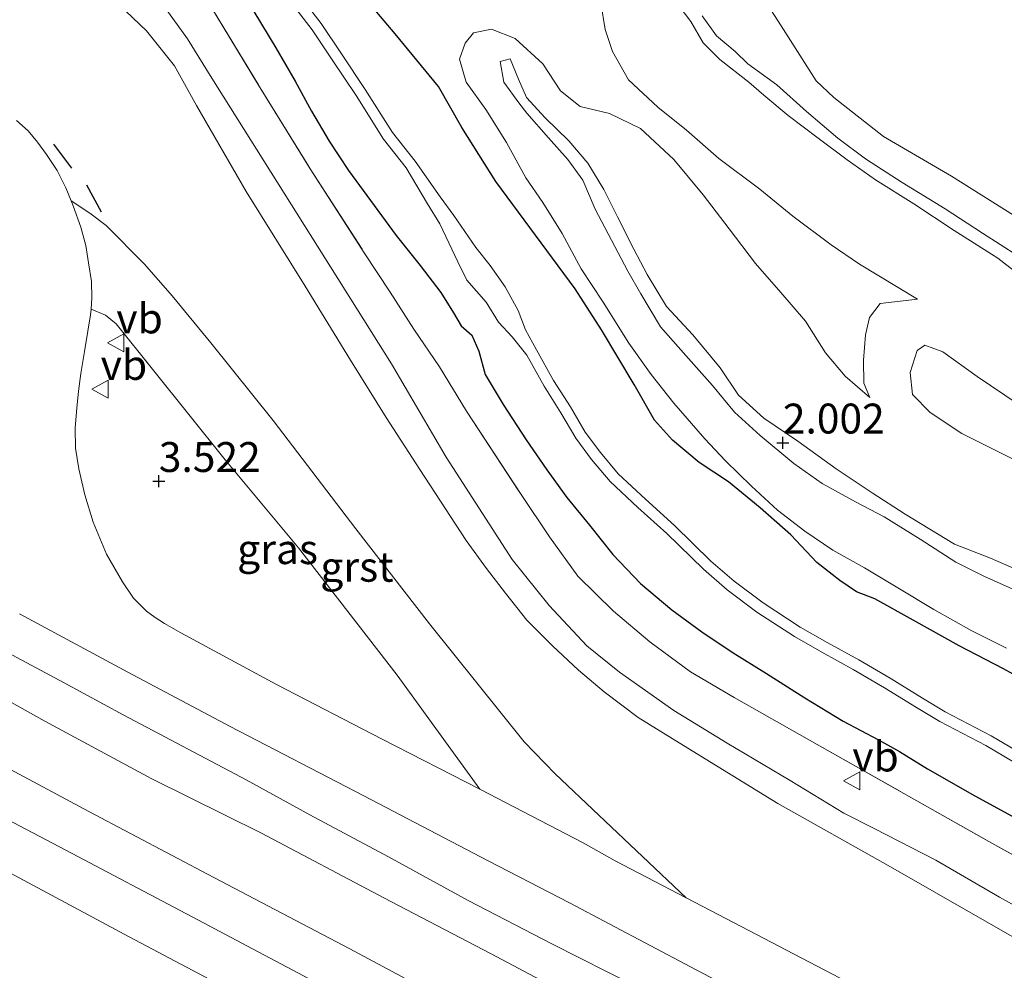
# Model space of a CAD drawing. Units: metres. Extents: x 69990 to 80008, y 406248 to 412501.
# Drawn here: x 70738 to 70821, y 407759 to 407839 of the extents above; entities that cross this region are included whole.
import ezdxf
from ezdxf.enums import TextEntityAlignment as Align

# ---------------------------------------------------------------- set-up
doc = ezdxf.new("R2010")
doc.units = ezdxf.units.M
doc.linetypes.add('IE-TERREINAFSCHEIDING', pattern=[10, 8, -2])
doc.layers.get('0').update_dxf_attribs({"lineweight": 25})
for name, color, linetype, lineweight in [('B-ME-GW-HOOGTEPUNT-S-B1', 10, 'Continuous', 25), ('B-ME-GW-INSTEEKWATERGANG-L-B1', 10, 'Continuous', 25), ('B-ME-GW-KRUINLIJN-L-B1', 93, 'Continuous', 18), ('B-ME-GW-TEENLIJN-L-B1', 93, 'Continuous', 18), ('B-ME-IE-GRASLAND-GV-B6', 93, 'Continuous', 18), ('B-ME-IE-GRONDWERKLIJN-GROND_INGERICHT-GV-B6', 253, 'Continuous', 18), ('B-ME-IE-TERREINAFSCHEIDING-RASTERHEKWERK-L-B1', 8, 'IE-TERREINAFSCHEIDING', 18), ('B-ME-IE-TERREINAFSCHEIDING-SCHRIKHEK-L-B1', 10, 'Continuous', 25), ('B-ME-OG-WATER-GV-B6', 153, 'Continuous', 18), ('B-ME-VH-VERH_SOORT-BITUMEN-GV-B6', 8, 'IE-TERREINAFSCHEIDING-NATUURLIJK-HOUTWAL', 18), ('B-ME-VH-VERH_SOORT-GV-B6', 8, 'Continuous', 18), ('B-ME-VW-MEUBILAIR_WEGMEUBILAIR-VERKEERSBORD-S-B1', 8, 'Continuous', 18)]:
    doc.layers.add(name, color=color, linetype=linetype, lineweight=lineweight)
doc.styles.add('NLCS-ISO', font='NLCS-ISO.TTF')
doc.linetypes.add('IE-TERREINAFSCHEIDING-NATUURLIJK-HOUTWAL', pattern='A,7,-1.5,[67,NLCS.SHX,S=0.75,R=45,X=0,Y=0],-1.5,7,-1.5,[70,NLCS.SHX,S=0.75,R=0,X=0,Y=0],-1.5', length=20)

# ---------------------------------------------------------------- blocks, each defined once
blk = doc.blocks.new('verkeersbord')
for p, q in [((0, 0.75), (-0.75, -0.625)), ((0.75, -0.625), (0, 0.75)), ((-0.75, -0.625), (0.75, -0.625))]:
    blk.add_line(p, q)
blk = doc.blocks.new('hoogtepunt')
for p, q in [((-0.5, 0), (0.5, 0)), ((0, 0.5), (0, -0.5))]:
    blk.add_line(p, q)

msp = doc.modelspace()

# ---------------------------------------------------------------- linework, layer by layer
at = {"layer": 'B-ME-GW-INSTEEKWATERGANG-L-B1'}
for points in [[(70824.705, 407782.097, 1.22), (70820.663, 407784.31, 1.244), (70816.94, 407786.23, 1.293), (70813.109, 407788.374, 1.314), (70809.891, 407790.176, 1.318), (70808.354, 407790.742, 1.339), (70806.974, 407791.698, 1.31), (70805.033, 407793.211, 1.203), (70802.865, 407795.516, 1.122), (70800.311, 407797.786, 1.146), (70797.666, 407799.961, 1.154), (70795.189, 407801.568, 1.154), (70792.982, 407803.447, 1.187), (70791.457, 407805.103, 1.199), (70789.752, 407808.092, 1.187), (70787.039, 407812.68, 1.187), (70784.827, 407816.087, 1.183), (70778.187, 407825.092, 1.105), (70775.36, 407829.6, 1.076), (70773.383, 407833.024, 1.076), (70769.7731, 407837.4289, 1.1168), (70766.225, 407841.6396, 1.0454)], [(70757.951, 407839.303, 1.007), (70759.795, 407836.263, 1.031), (70761.413, 407833.467, 1.117), (70762.771, 407830.959, 1.208), (70764.261, 407828.454, 1.212), (70765.859, 407826.004, 1.138), (70768.008, 407823.063, 1.175), (70769.846, 407820.553, 1.171), (70771.855, 407818.045, 1.15), (70773.595, 407815.796, 1.06), (70774.655, 407814.083, 0.958), (70775.291, 407813.011, 0.79), (70776.178, 407812.235, 1.003), (70776.772, 407810.885, 1.187), (70777.29, 407808.932, 1.228), (70778.813, 407806.424, 1.216), (70780.72, 407803.456, 1.232), (70782.445, 407800.968, 1.31), (70784.13, 407798.653, 1.343), (70786.015, 407796.334, 1.375), (70787.986, 407793.872, 1.388), (70790.291, 407791.449, 1.388), (70792.918, 407789.263, 1.347), (70795.413, 407787.399, 1.343), (70797.96, 407785.699, 1.343), (70800.839, 407783.91, 1.347), (70804.049, 407781.895, 1.351), (70807.253, 407779.943, 1.355), (70810.208, 407778.365, 1.265), (70811.95, 407777.41, 1.363), (70814.294, 407775.963, 1.388), (70818.272, 407773.699, 1.363), (70822.626, 407771.332, 1.359)]]:
    msp.add_polyline3d(points, dxfattribs=at)
at = {"layer": 'B-ME-GW-KRUINLIJN-L-B1'}
for points in [[(70746.661, 407839.876, 3.337), (70748.969, 407837.674, 3.337), (70751.307, 407834.748, 3.341), (70753.146, 407831.448, 3.308), (70757.295, 407824.233, 3.361), (70762.244, 407816.316, 3.32), (70766.02, 407810.121, 3.279), (70769.022, 407805.346, 3.304), (70771.828, 407800.996, 3.308), (70775.716, 407795.057, 3.283), (70777.403, 407792.695, 3.246), (70778.988, 407790.641, 3.234), (70780.792, 407788.398, 3.251), (70782.924, 407786.237, 3.263), (70785.106, 407784.192, 3.287), (70787.265, 407782.395, 3.3), (70790.09, 407780.237, 3.312), (70793.882, 407777.892, 3.365), (70801.795, 407773.047, 3.353), (70811.002, 407767.861, 3.337), (70823.343, 407760.796, 3.337)], [(70822.317, 407817.014, 2.366), (70820.186, 407818.678, 2.358), (70816.547, 407820.987, 2.362), (70813.148, 407823.211, 2.309), (70809.957, 407825.219, 2.26), (70807.577, 407826.894, 2.223), (70805.161, 407828.693, 2.366), (70802.639, 407830.59, 2.415), (70800.613, 407832.29, 2.297), (70799.346, 407833.382, 2.202), (70796.935, 407835.282, 2.272), (70795.533, 407836.669, 2.44), (70794.508, 407838.463, 2.292), (70793.166, 407840.226, 2.239)], [(70795.455, 407838.931, 2.305), (70796.666, 407837.272, 2.387), (70798.21, 407835.962, 2.342), (70799.274, 407834.93, 2.125), (70801.689, 407833.151, 2.194), (70804.189, 407830.932, 2.342), (70806.816, 407828.696, 2.276), (70809.109, 407826.972, 2.215), (70812.192, 407824.988, 2.231), (70815.791, 407822.795, 2.268), (70818.893, 407820.76, 2.346), (70821.855, 407818.874, 2.362)], [(70822.266, 407790.606, 2.276), (70819.017, 407792.058, 2.145), (70816.669, 407793.23, 2.141), (70813.704, 407795.147, 2.198), (70810.682, 407797.024, 2.157), (70808.286, 407798.278, 2.051), (70805.5, 407799.805, 2.047), (70803.114, 407801.494, 2.075), (70800.296, 407803.836, 2.071), (70798.162, 407805.785, 2.1), (70796.324, 407808.007, 2.211), (70794.075, 407810.525, 2.178), (70791.963, 407812.935, 2.137), (70790.324, 407815.671, 2.08), (70789.231, 407817.581, 2.002), (70787.854, 407820.157, 2.047), (70786.496, 407822.76, 2.022), (70785.469, 407825.181, 1.99), (70784.204, 407826.906, 1.826), (70782.596, 407828.717, 1.715), (70780.772, 407830.8, 1.564), (70780.111, 407831.66, 1.523), (70778.851, 407833.392, 1.56), (70778.545, 407835.105, 1.523), (70779.392, 407835.349, 1.49), (70780.089, 407833.636, 1.457), (70780.752, 407832.11, 1.461), (70782.323, 407830.398, 1.609), (70784.286, 407828.482, 1.74), (70785.896, 407826.615, 1.875), (70787.231, 407824.42, 1.904), (70788.372, 407822.13, 1.94), (70789.733, 407819.43, 1.99), (70790.856, 407817.302, 1.994), (70792.463, 407814.613, 2.075), (70794.662, 407812.252, 2.129), (70796.964, 407809.499, 2.174), (70798.496, 407807.214, 2.055), (70800.623, 407805.27, 1.965), (70803.445, 407803.347, 2.022), (70806.664, 407801.032, 2.035), (70809.677, 407799.048, 2.08), (70812.433, 407797.239, 2.174), (70816.568, 407794.749, 2.161), (70819.57, 407793.56, 2.129), (70822.845, 407792.161, 2.215)], [(70809.483, 407807.002, 1.064), (70808.978, 407808.207, 1.056), (70808.938, 407810.125, 1.048), (70809.126, 407812.24, 1.064), (70809.451, 407813.699, 1.089), (70810.333, 407814.886, 1.113), (70813.461, 407815.235, 1.187)], [(70703.121, 407800.698, 5.087), (70711.036, 407796.203, 5.034), (70721.831, 407789.944, 5.001), (70732.001, 407784.644, 4.96), (70740.454, 407779.95, 4.956), (70749.405, 407775.107, 4.989), (70758.597, 407770.566, 5.001), (70768.819, 407765.166, 4.939), (70777.755, 407760.513, 4.976), (70787.106, 407755.551, 4.968), (70797.718, 407750.091, 4.939), (70807.87, 407744.828, 4.939), (70816.689, 407740.256, 4.903), (70825.248, 407735.776, 4.894)], [(70699.9189, 407792.1258, 5.4106), (70710.813, 407786.062, 5.349), (70721.09, 407780.416, 5.332), (70731.728, 407774.647, 5.324), (70742.213, 407769.16, 5.316), (70752.776, 407763.576, 5.3), (70763.481, 407757.905, 5.292), (70774.044, 407752.38, 5.287), (70784.497, 407746.846, 5.292), (70795.174, 407741.198, 5.292), (70805.804, 407735.618, 5.292), (70816.306, 407730.07, 5.292), (70827.216, 407724.328, 5.292)]]:
    msp.add_polyline3d(points, dxfattribs=at)
at = {"layer": 'B-ME-GW-TEENLIJN-L-B1'}
for points in [[(70786.678, 407858.473, 1.097), (70786.12, 407856.622, 1.097), (70785.405, 407854.029, 1.167), (70785.07, 407851.381, 1.162), (70785.193, 407848.467, 1.171), (70785.905, 407845.573, 1.191), (70787.042, 407842.009, 1.224), (70786.988, 407840.011, 1.171), (70787.334, 407837.784, 1.117), (70787.955, 407835.945, 1.052), (70789.285, 407833.584, 1.036), (70791.754, 407831.297, 0.962), (70794.154, 407829.375, 0.921), (70796.841, 407827.008, 0.941), (70800.286, 407824.424, 0.974), (70803.037, 407822.188, 0.921), (70806.257, 407819.773, 0.986), (70808.603, 407818.171, 1.113), (70813.461, 407815.235, 1.187)], [(70730.8747, 407852.4574, 1.8402), (70741.792, 407847.0463, 1.8572), (70744.5356, 407845.2944, 1.8374), (70746.9557, 407843.273, 1.9087), (70750.0845, 407840.2213, 1.976), (70752.3836, 407837.014, 2.0116), (70754.3047, 407833.9343, 2.0631), (70769.4558, 407809.831, 1.9126), (70774.0324, 407802.0286, 2.0512), (70779.5514, 407793.4646, 2.1938), (70782.6637, 407789.6229, 2.1304), (70785.8081, 407786.2508, 2.17), (70788.5426, 407784.0371, 2.174), (70793.0756, 407780.8407, 2.1225), (70797.5381, 407778.1002, 2.0948), (70802.8143, 407774.9741, 2.1225), (70807.3025, 407772.2339, 2.1146), (70809.8343, 407770.9623, 2.079), (70815.0066, 407768.3021, 2.0473), (70820.3235, 407765.2072, 2.0512), (70830.8673, 407759.3679, 1.9562)], [(70821.5003, 407822.2686, 1.5808), (70816.3009, 407825.5333, 1.721), (70810.6104, 407828.8293, 1.721), (70806.4597, 407832.1151, 1.6955), (70804.9831, 407833.4977, 1.6573), (70802.071, 407838.0895, 1.3895), (70799.2187, 407842.5283, 1.3385)], [(70820.912, 407786.035, 1.355), (70818.001, 407787.488, 1.379), (70814.828, 407789.29, 1.392), (70811.83, 407791.101, 1.408), (70809.045, 407792.751, 1.404), (70806.391, 407794.251, 1.355), (70804.039, 407795.818, 1.31), (70801.75, 407797.584, 1.293), (70799.57, 407799.589, 1.293), (70797.399, 407801.722, 1.318), (70795.67, 407803.566, 1.371), (70793.086, 407806.547, 1.412), (70791.193, 407808.941, 1.371), (70789.316, 407811.547, 1.359), (70787.158, 407814.991, 1.355), (70785.339, 407817.776, 1.326), (70783.738, 407820.734, 1.31), (70782.124, 407823.333, 1.261), (70780.704, 407825.398, 1.216), (70779.079, 407828.328, 1.208), (70777.356, 407831.101, 1.195), (70775.704, 407833.399, 1.117), (70775.155, 407835.314, 1.072), (70775.637, 407836.656, 1.036), (70776.31, 407837.5, 1.031), (70777.828, 407837.81, 0.999), (70779.803, 407837.028, 0.982), (70782.116, 407834.913, 0.995), (70783.599, 407832.651, 1.068), (70785.233, 407831.342, 1.076), (70787.689, 407830.762, 1.068), (70790.305, 407829.516, 1.056), (70793.085, 407826.916, 1.003), (70795.544, 407823.971, 0.999), (70797.71, 407821.113, 0.995), (70799.925, 407818.21, 1.023), (70802.025, 407815.799, 1.064), (70804.102, 407813.398, 1.076), (70805.774, 407810.744, 1.13), (70807.422, 407808.782, 1.138), (70809.483, 407807.002, 1.064)], [(70822.355, 407801.414, 0.536), (70817.187, 407804.012, 0.557), (70814.526, 407805.75, 0.569), (70813.062, 407807.25, 0.585), (70812.842, 407809.108, 0.634), (70813.438, 407810.928, 0.606), (70814.088, 407811.376, 0.573), (70815.577, 407810.827, 0.557), (70818.473, 407808.759, 0.565), (70821.9, 407806.451, 0.52)], [(70704.689, 407803.998, 3.876), (70714.852, 407797.976, 3.777), (70723.266, 407793.155, 3.781), (70729.735, 407789.695, 3.785), (70735.329, 407786.741, 3.83), (70742.067, 407783.152, 3.887), (70747.003, 407780.461, 3.879), (70751.967, 407777.833, 3.871), (70757.316, 407775.028, 3.85), (70762.629, 407772.112, 3.838), (70769.205, 407768.599, 3.842), (70775.873, 407764.929, 3.85), (70782.888, 407761.319, 3.842), (70789.827, 407757.806, 3.838), (70797.855, 407753.507, 3.838), (70806.322, 407749.349, 3.83), (70815.871, 407744.394, 3.867), (70825.472, 407739.435, 3.842)]]:
    msp.add_polyline3d(points, dxfattribs=at)
at = {"layer": 'B-ME-IE-GRASLAND-GV-B6'}
for points in [[(70830.8673, 407759.3679, 1.9562), (70820.3235, 407765.2072, 2.0512), (70815.0066, 407768.3021, 2.0473), (70809.8343, 407770.9623, 2.079), (70807.3025, 407772.2339, 2.1146), (70802.8143, 407774.9741, 2.1225), (70797.5381, 407778.1002, 2.0948), (70793.0756, 407780.8407, 2.1225), (70788.5426, 407784.0371, 2.174), (70785.8081, 407786.2508, 2.17), (70782.6637, 407789.6229, 2.1304), (70779.5514, 407793.4646, 2.1938), (70774.0324, 407802.0286, 2.0512), (70769.4558, 407809.831, 1.9126), (70754.3047, 407833.9343, 2.0631), (70752.3836, 407837.014, 2.0116), (70750.0845, 407840.2213, 1.976), (70746.9557, 407843.273, 1.9087), (70744.5356, 407845.2944, 1.8374), (70741.792, 407847.0463, 1.8572), (70730.8747, 407852.4574, 1.8402)], [(70730.8747, 407852.4574, 1.8402), (70741.792, 407847.0463, 1.8572), (70744.5356, 407845.2944, 1.8374), (70746.9557, 407843.273, 1.9087), (70750.0845, 407840.2213, 1.976), (70752.3836, 407837.014, 2.0116), (70754.3047, 407833.9343, 2.0631), (70769.4558, 407809.831, 1.9126), (70774.0324, 407802.0286, 2.0512), (70779.5514, 407793.4646, 2.1938), (70782.6637, 407789.6229, 2.1304), (70785.8081, 407786.2508, 2.17), (70788.5426, 407784.0371, 2.174), (70793.0756, 407780.8407, 2.1225), (70797.5381, 407778.1002, 2.0948), (70802.8143, 407774.9741, 2.1225), (70807.3025, 407772.2339, 2.1146), (70809.8343, 407770.9623, 2.079), (70815.0066, 407768.3021, 2.0473), (70820.3235, 407765.2072, 2.0512), (70830.8673, 407759.3679, 1.9562)], [(70823.343, 407760.796, 3.337), (70811.002, 407767.861, 3.337), (70801.795, 407773.047, 3.353), (70793.882, 407777.892, 3.365), (70790.09, 407780.237, 3.312), (70787.265, 407782.395, 3.3), (70785.106, 407784.192, 3.287), (70782.924, 407786.237, 3.263), (70780.792, 407788.398, 3.251), (70778.988, 407790.641, 3.234), (70777.403, 407792.695, 3.246), (70775.716, 407795.057, 3.283), (70771.828, 407800.996, 3.308), (70769.022, 407805.346, 3.304), (70766.02, 407810.121, 3.279), (70762.244, 407816.316, 3.32), (70757.295, 407824.233, 3.361), (70753.146, 407831.448, 3.308), (70751.307, 407834.748, 3.341), (70748.969, 407837.674, 3.337), (70746.661, 407839.876, 3.337)], [(70746.661, 407839.876, 3.337), (70748.969, 407837.674, 3.337), (70751.307, 407834.748, 3.341), (70753.146, 407831.448, 3.308), (70757.295, 407824.233, 3.361), (70762.244, 407816.316, 3.32), (70766.02, 407810.121, 3.279), (70769.022, 407805.346, 3.304), (70771.828, 407800.996, 3.308), (70775.716, 407795.057, 3.283), (70777.403, 407792.695, 3.246), (70778.988, 407790.641, 3.234), (70780.792, 407788.398, 3.251), (70782.924, 407786.237, 3.263), (70785.106, 407784.192, 3.287), (70787.265, 407782.395, 3.3), (70790.09, 407780.237, 3.312), (70793.882, 407777.892, 3.365), (70801.795, 407773.047, 3.353), (70811.002, 407767.861, 3.337), (70823.343, 407760.796, 3.337)], [(70754.185, 407840.007, 1.4956), (70758.337, 407833.143, 1.4836), (70762.664, 407826.144, 1.4426), (70767.189, 407819.123, 1.5206), (70769.347, 407815.818, 1.5656), (70771.323, 407812.732, 1.4186), (70773.489, 407809.571, 1.2426), (70775.744, 407805.872, 1.4916), (70780.301, 407798.889, 1.5946), (70782.668, 407795.361, 1.6476), (70785.045, 407792.071, 1.6556), (70788.034, 407789.139, 1.6676), (70791.074, 407786.571, 1.6516), (70794.484, 407784.051, 1.4756), (70798.121, 407781.906, 1.5816), (70805.066, 407777.982, 1.4876), (70812.327, 407773.896, 1.5616), (70819.449, 407769.875, 1.4956), (70826.709, 407765.825, 1.4956)], [(70807.595, 407758.125, 3.609), (70796.153, 407764.098, 3.609), (70794.1108, 407765.162, 3.6144), (70783.16, 407775.5401, 3.6021), (70780.548, 407778.2049, 3.5726), (70772.6475, 407788.0739, 3.5137), (70766.4659, 407796.0366, 3.4254), (70759.552, 407805.0933, 3.3959), (70754.3456, 407811.5886, 3.4548), (70751.1135, 407815.5047, 3.5285), (70748.8048, 407818.1708, 3.5812), (70745.599, 407821.3955, 3.6075), (70744.2385, 407822.4421, 3.6602), (70742.651, 407823.4656, 3.6602), (70742.21, 407824.55, 3.666), (70741.483, 407826.011, 3.658), (70740.601, 407827.345, 3.658), (70739.857, 407828.381, 3.642), (70739.071, 407829.321, 3.629), (70738.095, 407830.193, 3.625)], [(70744.3232, 407814.4119, 3.6594), (70745.5325, 407813.9107, 3.7482), (70746.4277, 407813.1857, 3.6632), (70755.5589, 407801.7895, 3.5272), (70761.6723, 407794.4439, 3.4932), (70769.9414, 407783.7924, 3.5952), (70776.865, 407774.2357, 3.6292), (70768.679, 407778.429, 3.617), (70759.85, 407783.014, 3.617), (70751.848, 407787.33, 3.674), (70750.464, 407788.114, 3.662), (70749.688, 407788.596, 3.654), (70748.956, 407789.143, 3.642), (70747.877, 407790.219, 3.621), (70746.9691, 407791.5795, 3.613), (70745.6224, 407793.905, 3.588), (70744.507, 407796.5716, 3.613), (70743.8115, 407798.8624, 3.621), (70743.293, 407801.053, 3.629), (70743.019, 407802.774, 3.617), (70743.003, 407804.482, 3.625), (70743.138, 407806.107, 3.642), (70743.2644, 407807.5308, 3.654), (70743.4748, 407809.0292, 3.662), (70743.7758, 407810.8675, 3.662), (70744.0449, 407812.5594, 3.658), (70744.2906, 407813.9348, 3.658), (70744.3232, 407814.4119, 3.6594)], [(70787.106, 407755.551, 4.968), (70777.755, 407760.513, 4.976), (70768.819, 407765.166, 4.939), (70758.597, 407770.566, 5.001), (70749.405, 407775.107, 4.989), (70740.454, 407779.95, 4.956), (70732.001, 407784.644, 4.96), (70721.831, 407789.944, 5.001), (70711.036, 407796.203, 5.034), (70703.121, 407800.698, 5.087), (70704.689, 407803.998, 3.876), (70714.852, 407797.976, 3.777), (70723.266, 407793.155, 3.781), (70729.735, 407789.695, 3.785), (70735.329, 407786.741, 3.83), (70742.067, 407783.152, 3.887), (70747.003, 407780.461, 3.879), (70751.967, 407777.833, 3.871), (70757.316, 407775.028, 3.85), (70762.629, 407772.112, 3.838), (70769.205, 407768.599, 3.842), (70775.873, 407764.929, 3.85), (70782.888, 407761.319, 3.842), (70789.827, 407757.806, 3.838)], [(70777.383, 407754.797, 5.1335), (70765.979, 407760.898, 5.1125), (70754.612, 407766.85, 5.1295), (70744.147, 407772.367, 5.1415), (70732.523, 407778.589, 5.1615), (70720.872, 407784.799, 5.1745), (70710.855, 407790.282, 5.1985), (70701.6062, 407795.4668, 5.2615), (70701.655, 407795.573, 5.2615), (70703.121, 407800.698, 5.087), (70711.036, 407796.203, 5.034), (70721.831, 407789.944, 5.001), (70732.001, 407784.644, 4.96), (70740.454, 407779.95, 4.956), (70749.405, 407775.107, 4.989), (70758.597, 407770.566, 5.001), (70768.819, 407765.166, 4.939), (70777.755, 407760.513, 4.976), (70787.106, 407755.551, 4.968)], [(70688.888, 407781.451, 5.2), (70698.106, 407788.6024, 5.2902), (70709.755, 407782.177, 5.2682), (70723.771, 407774.594, 5.2418), (70736, 407768.067, 5.2255), (70747.5173, 407761.8893, 5.2149), (70761.548, 407754.4888, 5.2021), (70775.516, 407747.1297, 5.1893), (70788.267, 407740.382, 5.1785), (70802.5465, 407732.8386, 5.1795), (70817.273, 407725.15, 5.1806), (70830.235, 407718.259, 5.1815)], [(70738.335, 407788.925, 3.711), (70747.406, 407784.041, 3.732), (70755.978, 407779.493, 3.715), (70767.143, 407773.695, 3.711), (70777.544, 407768.246, 3.732), (70784.366, 407764.743, 3.756), (70794.47, 407759.389, 3.723), (70807.469, 407752.558, 3.723)], [(70789.827, 407757.806, 3.838), (70782.888, 407761.319, 3.842), (70775.873, 407764.929, 3.85), (70769.205, 407768.599, 3.842), (70762.629, 407772.112, 3.838), (70757.316, 407775.028, 3.85), (70751.967, 407777.833, 3.871), (70747.003, 407780.461, 3.879), (70742.067, 407783.152, 3.887), (70735.329, 407786.741, 3.83)]]:
    msp.add_polyline3d(points, dxfattribs=at)
at = {"layer": 'B-ME-IE-GRONDWERKLIJN-GROND_INGERICHT-GV-B6'}
for points in [[(70799.2187, 407842.5283, 1.3385), (70802.071, 407838.0895, 1.3895), (70804.9831, 407833.4977, 1.6573), (70806.4597, 407832.1151, 1.6955), (70810.6104, 407828.8293, 1.721), (70816.3009, 407825.5333, 1.721), (70821.5003, 407822.2686, 1.5808)], [(70821.5003, 407822.2686, 1.5808), (70816.3009, 407825.5333, 1.721), (70810.6104, 407828.8293, 1.721), (70806.4597, 407832.1151, 1.6955), (70804.9831, 407833.4977, 1.6573), (70802.071, 407838.0895, 1.3895), (70799.2187, 407842.5283, 1.3385)], [(70824.705, 407782.097, 1.22), (70820.663, 407784.31, 1.244), (70816.94, 407786.23, 1.293), (70813.109, 407788.374, 1.314), (70809.891, 407790.176, 1.318), (70808.354, 407790.742, 1.339), (70806.974, 407791.698, 1.31), (70805.033, 407793.211, 1.203), (70802.865, 407795.516, 1.122), (70800.311, 407797.786, 1.146), (70797.666, 407799.961, 1.154), (70795.189, 407801.568, 1.154), (70792.982, 407803.447, 1.187), (70791.457, 407805.103, 1.199), (70789.752, 407808.092, 1.187), (70787.039, 407812.68, 1.187), (70784.827, 407816.087, 1.183), (70778.187, 407825.092, 1.105), (70775.36, 407829.6, 1.076), (70773.383, 407833.024, 1.076), (70769.7731, 407837.4289, 1.1168), (70766.225, 407841.6396, 1.0454)], [(70766.225, 407841.6396, 1.0454), (70769.7731, 407837.4289, 1.1168), (70773.383, 407833.024, 1.076), (70775.36, 407829.6, 1.076), (70778.187, 407825.092, 1.105), (70784.827, 407816.087, 1.183), (70787.039, 407812.68, 1.187), (70789.752, 407808.092, 1.187), (70791.457, 407805.103, 1.199), (70792.982, 407803.447, 1.187), (70795.189, 407801.568, 1.154), (70797.666, 407799.961, 1.154), (70800.311, 407797.786, 1.146), (70802.865, 407795.516, 1.122), (70805.033, 407793.211, 1.203), (70806.974, 407791.698, 1.31), (70808.354, 407790.742, 1.339), (70809.891, 407790.176, 1.318), (70813.109, 407788.374, 1.314), (70816.94, 407786.23, 1.293), (70820.663, 407784.31, 1.244), (70824.705, 407782.097, 1.22)], [(70823.689, 407776.311, -0.14), (70819.642, 407778.706, -0.14), (70815.792, 407780.729, -0.144), (70813.876, 407781.873, -0.029), (70811.172, 407783.526, -0.025), (70808.554, 407785.057, -0.025), (70805.92, 407786.509, -0.025), (70803.654, 407787.808, -0.029), (70800.555, 407789.827, -0.16), (70798.135, 407791.654, -0.16), (70796.192, 407793.332, -0.16), (70793.126, 407796.311, -0.16), (70790.705, 407798.501, -0.16), (70788.426, 407800.628, -0.16), (70786.934, 407802.399, -0.16), (70785.664, 407804.109, -0.16), (70784.43, 407806.219, -0.16), (70783.02, 407808.421, -0.16), (70781.588, 407810.99, -0.16), (70780.686, 407812.68, -0.013), (70780.054, 407814.285, 0.11), (70778.975, 407816.259, 0.213), (70777.726, 407818.043, 0.217), (70776.514, 407819.563, 0.135), (70774.669, 407822.232, -0.021), (70773.537, 407823.796, -0.189), (70771.442, 407826.78, -0.189), (70769.544, 407829.167, -0.189), (70767.271, 407832.774, -0.189), (70765.278, 407835.762, -0.189), (70763.582, 407838.299, -0.189), (70761.869, 407840.53, -0.189)], [(70826.709, 407765.825, 1.4956), (70819.449, 407769.875, 1.4956), (70812.327, 407773.896, 1.5616), (70805.066, 407777.982, 1.4876), (70798.121, 407781.906, 1.5816), (70794.484, 407784.051, 1.4756), (70791.074, 407786.571, 1.6516), (70788.034, 407789.139, 1.6676), (70785.045, 407792.071, 1.6556), (70782.668, 407795.361, 1.6476), (70780.301, 407798.889, 1.5946), (70775.744, 407805.872, 1.4916), (70773.489, 407809.571, 1.2426), (70771.323, 407812.732, 1.4186), (70769.347, 407815.818, 1.5656), (70767.189, 407819.123, 1.5206), (70762.664, 407826.144, 1.4426), (70758.337, 407833.143, 1.4836), (70754.185, 407840.007, 1.4956)], [(70761.134, 407839.965, -0.189), (70762.828, 407837.759, -0.189), (70764.507, 407835.248, -0.189), (70766.493, 407832.27, -0.189), (70768.787, 407828.63, -0.189), (70770.7, 407826.225, -0.189), (70772.479, 407823.201, -0.189), (70773.498, 407821.53, -0.021), (70775.005, 407818.354, 0.135), (70775.772, 407816.836, 0.217), (70777.379, 407814.98, 0.213), (70778.42, 407813.319, 0.11), (70779.571, 407812.08, -0.013), (70780.775, 407810.546, -0.16), (70782.224, 407807.945, -0.16), (70783.639, 407805.735, -0.16), (70784.889, 407803.597, -0.16), (70786.207, 407801.824, -0.16), (70787.753, 407799.988, -0.16), (70790.078, 407797.818, -0.16), (70792.492, 407795.635, -0.16), (70795.566, 407792.648, -0.16), (70797.552, 407790.933, -0.16), (70800.023, 407789.068, -0.16), (70803.17, 407787.017, -0.029), (70805.466, 407785.701, -0.025), (70808.096, 407784.251, -0.025), (70810.697, 407782.731, -0.025), (70813.396, 407781.079, -0.029), (70815.339, 407779.92, -0.144), (70819.191, 407777.896, -0.14), (70823.226, 407775.508, -0.14)], [(70786.988, 407840.011, 1.171), (70787.334, 407837.784, 1.117), (70787.955, 407835.945, 1.052), (70789.285, 407833.584, 1.036), (70791.754, 407831.297, 0.962), (70794.154, 407829.375, 0.921), (70796.841, 407827.008, 0.941), (70800.286, 407824.424, 0.974), (70803.037, 407822.188, 0.921), (70806.257, 407819.773, 0.986), (70808.603, 407818.171, 1.113), (70813.461, 407815.235, 1.187), (70810.333, 407814.886, 1.113), (70809.451, 407813.699, 1.089), (70809.126, 407812.24, 1.064), (70808.938, 407810.125, 1.048), (70808.978, 407808.207, 1.056), (70809.483, 407807.002, 1.064), (70807.422, 407808.782, 1.138), (70805.774, 407810.744, 1.13), (70804.102, 407813.398, 1.076), (70802.025, 407815.799, 1.064), (70799.925, 407818.21, 1.023), (70797.71, 407821.113, 0.995), (70795.544, 407823.971, 0.999), (70793.085, 407826.916, 1.003), (70790.305, 407829.516, 1.056), (70787.689, 407830.762, 1.068), (70785.233, 407831.342, 1.076), (70783.599, 407832.651, 1.068), (70782.116, 407834.913, 0.995), (70779.803, 407837.028, 0.982), (70777.828, 407837.81, 0.999), (70776.31, 407837.5, 1.031), (70775.637, 407836.656, 1.036), (70775.155, 407835.314, 1.072), (70775.704, 407833.399, 1.117), (70777.356, 407831.101, 1.195), (70779.079, 407828.328, 1.208), (70780.704, 407825.398, 1.216), (70782.124, 407823.333, 1.261), (70783.738, 407820.734, 1.31), (70785.339, 407817.776, 1.326), (70787.158, 407814.991, 1.355), (70789.316, 407811.547, 1.359), (70791.193, 407808.941, 1.371), (70793.086, 407806.547, 1.412), (70795.67, 407803.566, 1.371), (70797.399, 407801.722, 1.318), (70799.57, 407799.589, 1.293), (70801.75, 407797.584, 1.293), (70804.039, 407795.818, 1.31), (70806.391, 407794.251, 1.355), (70809.045, 407792.751, 1.404), (70811.83, 407791.101, 1.408), (70814.828, 407789.29, 1.392), (70818.001, 407787.488, 1.379), (70820.912, 407786.035, 1.355)], [(70820.912, 407786.035, 1.355), (70818.001, 407787.488, 1.379), (70814.828, 407789.29, 1.392), (70811.83, 407791.101, 1.408), (70809.045, 407792.751, 1.404), (70806.391, 407794.251, 1.355), (70804.039, 407795.818, 1.31), (70801.75, 407797.584, 1.293), (70799.57, 407799.589, 1.293), (70797.399, 407801.722, 1.318), (70795.67, 407803.566, 1.371), (70793.086, 407806.547, 1.412), (70791.193, 407808.941, 1.371), (70789.316, 407811.547, 1.359), (70787.158, 407814.991, 1.355), (70785.339, 407817.776, 1.326), (70783.738, 407820.734, 1.31), (70782.124, 407823.333, 1.261), (70780.704, 407825.398, 1.216), (70779.079, 407828.328, 1.208), (70777.356, 407831.101, 1.195), (70775.704, 407833.399, 1.117), (70775.155, 407835.314, 1.072), (70775.637, 407836.656, 1.036), (70776.31, 407837.5, 1.031), (70777.828, 407837.81, 0.999), (70779.803, 407837.028, 0.982), (70782.116, 407834.913, 0.995), (70783.599, 407832.651, 1.068), (70785.233, 407831.342, 1.076), (70787.689, 407830.762, 1.068), (70790.305, 407829.516, 1.056), (70793.085, 407826.916, 1.003), (70795.544, 407823.971, 0.999), (70797.71, 407821.113, 0.995), (70799.925, 407818.21, 1.023), (70802.025, 407815.799, 1.064), (70804.102, 407813.398, 1.076), (70805.774, 407810.744, 1.13), (70807.422, 407808.782, 1.138), (70809.483, 407807.002, 1.064), (70808.978, 407808.207, 1.056), (70808.938, 407810.125, 1.048), (70809.126, 407812.24, 1.064), (70809.451, 407813.699, 1.089), (70810.333, 407814.886, 1.113), (70813.461, 407815.235, 1.187), (70808.603, 407818.171, 1.113), (70806.257, 407819.773, 0.986), (70803.037, 407822.188, 0.921), (70800.286, 407824.424, 0.974), (70796.841, 407827.008, 0.941), (70794.154, 407829.375, 0.921), (70791.754, 407831.297, 0.962), (70789.285, 407833.584, 1.036), (70787.955, 407835.945, 1.052), (70787.334, 407837.784, 1.117), (70786.988, 407840.011, 1.171)], [(70822.317, 407817.014, 2.366), (70820.186, 407818.678, 2.358), (70816.547, 407820.987, 2.362), (70813.148, 407823.211, 2.309), (70809.957, 407825.219, 2.26), (70807.577, 407826.894, 2.223), (70805.161, 407828.693, 2.366), (70802.639, 407830.59, 2.415), (70800.613, 407832.29, 2.297), (70799.346, 407833.382, 2.202), (70796.935, 407835.282, 2.272), (70795.533, 407836.669, 2.44), (70794.508, 407838.463, 2.292), (70793.166, 407840.226, 2.239)], [(70793.166, 407840.226, 2.239), (70794.508, 407838.463, 2.292), (70795.533, 407836.669, 2.44), (70796.935, 407835.282, 2.272), (70799.346, 407833.382, 2.202), (70800.613, 407832.29, 2.297), (70802.639, 407830.59, 2.415), (70805.161, 407828.693, 2.366), (70807.577, 407826.894, 2.223), (70809.957, 407825.219, 2.26), (70813.148, 407823.211, 2.309), (70816.547, 407820.987, 2.362), (70820.186, 407818.678, 2.358), (70822.317, 407817.014, 2.366)], [(70757.951, 407839.303, 1.007), (70759.795, 407836.263, 1.031), (70761.413, 407833.467, 1.117), (70762.771, 407830.959, 1.208), (70764.261, 407828.454, 1.212), (70765.859, 407826.004, 1.138), (70768.008, 407823.063, 1.175), (70769.846, 407820.553, 1.171), (70771.855, 407818.045, 1.15), (70773.595, 407815.796, 1.06), (70774.655, 407814.083, 0.958), (70775.291, 407813.011, 0.79), (70776.178, 407812.235, 1.003), (70776.772, 407810.885, 1.187), (70777.29, 407808.932, 1.228), (70778.813, 407806.424, 1.216), (70780.72, 407803.456, 1.232), (70782.445, 407800.968, 1.31), (70784.13, 407798.653, 1.343), (70786.015, 407796.334, 1.375), (70787.986, 407793.872, 1.388), (70790.291, 407791.449, 1.388), (70792.918, 407789.263, 1.347), (70795.413, 407787.399, 1.343), (70797.96, 407785.699, 1.343), (70800.839, 407783.91, 1.347), (70804.049, 407781.895, 1.351), (70807.253, 407779.943, 1.355), (70810.208, 407778.365, 1.265), (70811.95, 407777.41, 1.363), (70814.294, 407775.963, 1.388), (70818.272, 407773.699, 1.363), (70822.626, 407771.332, 1.359)], [(70822.626, 407771.332, 1.359), (70818.272, 407773.699, 1.363), (70814.294, 407775.963, 1.388), (70811.95, 407777.41, 1.363), (70810.208, 407778.365, 1.265), (70807.253, 407779.943, 1.355), (70804.049, 407781.895, 1.351), (70800.839, 407783.91, 1.347), (70797.96, 407785.699, 1.343), (70795.413, 407787.399, 1.343), (70792.918, 407789.263, 1.347), (70790.291, 407791.449, 1.388), (70787.986, 407793.872, 1.388), (70786.015, 407796.334, 1.375), (70784.13, 407798.653, 1.343), (70782.445, 407800.968, 1.31), (70780.72, 407803.456, 1.232), (70778.813, 407806.424, 1.216), (70777.29, 407808.932, 1.228), (70776.772, 407810.885, 1.187), (70776.178, 407812.235, 1.003), (70775.291, 407813.011, 0.79), (70774.655, 407814.083, 0.958), (70773.595, 407815.796, 1.06), (70771.855, 407818.045, 1.15), (70769.846, 407820.553, 1.171), (70768.008, 407823.063, 1.175), (70765.859, 407826.004, 1.138), (70764.261, 407828.454, 1.212), (70762.771, 407830.959, 1.208), (70761.413, 407833.467, 1.117), (70759.795, 407836.263, 1.031), (70757.951, 407839.303, 1.007)], [(70795.455, 407838.931, 2.305), (70796.666, 407837.272, 2.387), (70798.21, 407835.962, 2.342), (70799.274, 407834.93, 2.125), (70801.689, 407833.151, 2.194), (70804.189, 407830.932, 2.342), (70806.816, 407828.696, 2.276), (70809.109, 407826.972, 2.215), (70812.192, 407824.988, 2.231), (70815.791, 407822.795, 2.268), (70818.893, 407820.76, 2.346), (70821.855, 407818.874, 2.362)], [(70821.855, 407818.874, 2.362), (70818.893, 407820.76, 2.346), (70815.791, 407822.795, 2.268), (70812.192, 407824.988, 2.231), (70809.109, 407826.972, 2.215), (70806.816, 407828.696, 2.276), (70804.189, 407830.932, 2.342), (70801.689, 407833.151, 2.194), (70799.274, 407834.93, 2.125), (70798.21, 407835.962, 2.342), (70796.666, 407837.272, 2.387), (70795.455, 407838.931, 2.305)], [(70822.845, 407792.161, 2.215), (70819.57, 407793.56, 2.129), (70816.568, 407794.749, 2.161), (70812.433, 407797.239, 2.174), (70809.677, 407799.048, 2.08), (70806.664, 407801.032, 2.035), (70803.445, 407803.347, 2.022), (70800.623, 407805.27, 1.965), (70798.496, 407807.214, 2.055), (70796.964, 407809.499, 2.174), (70794.662, 407812.252, 2.129), (70792.463, 407814.613, 2.075), (70790.856, 407817.302, 1.994), (70789.733, 407819.43, 1.99), (70788.372, 407822.13, 1.94), (70787.231, 407824.42, 1.904), (70785.896, 407826.615, 1.875), (70784.286, 407828.482, 1.74), (70782.323, 407830.398, 1.609), (70780.752, 407832.11, 1.461), (70780.089, 407833.636, 1.457), (70779.392, 407835.349, 1.49), (70778.545, 407835.105, 1.523), (70778.851, 407833.392, 1.56), (70780.111, 407831.66, 1.523), (70780.772, 407830.8, 1.564), (70782.596, 407828.717, 1.715), (70784.204, 407826.906, 1.826), (70785.469, 407825.181, 1.99), (70786.496, 407822.76, 2.022), (70787.854, 407820.157, 2.047), (70789.231, 407817.581, 2.002), (70790.324, 407815.671, 2.08), (70791.963, 407812.935, 2.137), (70794.075, 407810.525, 2.178), (70796.324, 407808.007, 2.211), (70798.162, 407805.785, 2.1), (70800.296, 407803.836, 2.071), (70803.114, 407801.494, 2.075), (70805.5, 407799.805, 2.047), (70808.286, 407798.278, 2.051), (70810.682, 407797.024, 2.157), (70813.704, 407795.147, 2.198), (70816.669, 407793.23, 2.141), (70819.017, 407792.058, 2.145), (70822.266, 407790.606, 2.276)], [(70822.266, 407790.606, 2.276), (70819.017, 407792.058, 2.145), (70816.669, 407793.23, 2.141), (70813.704, 407795.147, 2.198), (70810.682, 407797.024, 2.157), (70808.286, 407798.278, 2.051), (70805.5, 407799.805, 2.047), (70803.114, 407801.494, 2.075), (70800.296, 407803.836, 2.071), (70798.162, 407805.785, 2.1), (70796.324, 407808.007, 2.211), (70794.075, 407810.525, 2.178), (70791.963, 407812.935, 2.137), (70790.324, 407815.671, 2.08), (70789.231, 407817.581, 2.002), (70787.854, 407820.157, 2.047), (70786.496, 407822.76, 2.022), (70785.469, 407825.181, 1.99), (70784.204, 407826.906, 1.826), (70782.596, 407828.717, 1.715), (70780.772, 407830.8, 1.564), (70780.111, 407831.66, 1.523), (70778.851, 407833.392, 1.56), (70778.545, 407835.105, 1.523), (70779.392, 407835.349, 1.49), (70780.089, 407833.636, 1.457), (70780.752, 407832.11, 1.461), (70782.323, 407830.398, 1.609), (70784.286, 407828.482, 1.74), (70785.896, 407826.615, 1.875), (70787.231, 407824.42, 1.904), (70788.372, 407822.13, 1.94), (70789.733, 407819.43, 1.99), (70790.856, 407817.302, 1.994), (70792.463, 407814.613, 2.075), (70794.662, 407812.252, 2.129), (70796.964, 407809.499, 2.174), (70798.496, 407807.214, 2.055), (70800.623, 407805.27, 1.965), (70803.445, 407803.347, 2.022), (70806.664, 407801.032, 2.035), (70809.677, 407799.048, 2.08), (70812.433, 407797.239, 2.174), (70816.568, 407794.749, 2.161), (70819.57, 407793.56, 2.129), (70822.845, 407792.161, 2.215)], [(70821.9, 407806.451, 0.52), (70818.473, 407808.759, 0.565), (70815.577, 407810.827, 0.557), (70814.088, 407811.376, 0.573), (70813.438, 407810.928, 0.606), (70812.842, 407809.108, 0.634), (70813.062, 407807.25, 0.585), (70814.526, 407805.75, 0.569), (70817.187, 407804.012, 0.557), (70822.355, 407801.414, 0.536)], [(70822.355, 407801.414, 0.536), (70817.187, 407804.012, 0.557), (70814.526, 407805.75, 0.569), (70813.062, 407807.25, 0.585), (70812.842, 407809.108, 0.634), (70813.438, 407810.928, 0.606), (70814.088, 407811.376, 0.573), (70815.577, 407810.827, 0.557), (70818.473, 407808.759, 0.565), (70821.9, 407806.451, 0.52)]]:
    msp.add_polyline3d(points, dxfattribs=at)
at = {"layer": 'B-ME-IE-TERREINAFSCHEIDING-RASTERHEKWERK-L-B1'}
msp.add_polyline3d([(70754.185, 407840.007, 1.4956), (70758.337, 407833.143, 1.4836), (70762.664, 407826.144, 1.4426), (70767.189, 407819.123, 1.5206), (70769.347, 407815.818, 1.5656), (70771.323, 407812.732, 1.4186), (70773.489, 407809.571, 1.2426), (70775.744, 407805.872, 1.4916), (70780.301, 407798.889, 1.5946), (70782.668, 407795.361, 1.6476), (70785.045, 407792.071, 1.6556), (70788.034, 407789.139, 1.6676), (70791.074, 407786.571, 1.6516), (70794.484, 407784.051, 1.4756), (70798.121, 407781.906, 1.5816), (70805.066, 407777.982, 1.4876), (70812.327, 407773.896, 1.5616), (70819.449, 407769.875, 1.4956), (70826.709, 407765.825, 1.4956)], dxfattribs=at)
at = {"layer": 'B-ME-IE-TERREINAFSCHEIDING-SCHRIKHEK-L-B1'}
for p, q in [((70742.722, 407826.189, 3.65), (70741.227, 407828.187, 3.658)), ((70745.2011, 407822.5125, 3.6497), (70743.9676, 407824.7724, 3.6579))]:
    msp.add_line(p, q, dxfattribs=at)
at = {"layer": 'B-ME-OG-WATER-GV-B6'}
for points in [[(70761.869, 407840.53, -0.189), (70763.582, 407838.299, -0.189), (70765.278, 407835.762, -0.189), (70767.271, 407832.774, -0.189), (70769.544, 407829.167, -0.189), (70771.442, 407826.78, -0.189), (70773.537, 407823.796, -0.189), (70774.669, 407822.232, -0.021), (70776.514, 407819.563, 0.135), (70777.726, 407818.043, 0.217), (70778.975, 407816.259, 0.213), (70780.054, 407814.285, 0.11), (70780.686, 407812.68, -0.013), (70781.588, 407810.99, -0.16), (70783.02, 407808.421, -0.16), (70784.43, 407806.219, -0.16), (70785.664, 407804.109, -0.16), (70786.934, 407802.399, -0.16), (70788.426, 407800.628, -0.16), (70790.705, 407798.501, -0.16), (70793.126, 407796.311, -0.16), (70796.192, 407793.332, -0.16), (70798.135, 407791.654, -0.16), (70800.555, 407789.827, -0.16), (70803.654, 407787.808, -0.029), (70805.92, 407786.509, -0.025), (70808.554, 407785.057, -0.025), (70811.172, 407783.526, -0.025), (70813.876, 407781.873, -0.029), (70815.792, 407780.729, -0.144), (70819.642, 407778.706, -0.14), (70823.689, 407776.311, -0.14)], [(70823.226, 407775.508, -0.14), (70819.191, 407777.896, -0.14), (70815.339, 407779.92, -0.144), (70813.396, 407781.079, -0.029), (70810.697, 407782.731, -0.025), (70808.096, 407784.251, -0.025), (70805.466, 407785.701, -0.025), (70803.17, 407787.017, -0.029), (70800.023, 407789.068, -0.16), (70797.552, 407790.933, -0.16), (70795.566, 407792.648, -0.16), (70792.492, 407795.635, -0.16), (70790.078, 407797.818, -0.16), (70787.753, 407799.988, -0.16), (70786.207, 407801.824, -0.16), (70784.889, 407803.597, -0.16), (70783.639, 407805.735, -0.16), (70782.224, 407807.945, -0.16), (70780.775, 407810.546, -0.16), (70779.571, 407812.08, -0.013), (70778.42, 407813.319, 0.11), (70777.379, 407814.98, 0.213), (70775.772, 407816.836, 0.217), (70775.005, 407818.354, 0.135), (70773.498, 407821.53, -0.021), (70772.479, 407823.201, -0.189), (70770.7, 407826.225, -0.189), (70768.787, 407828.63, -0.189), (70766.493, 407832.27, -0.189), (70764.507, 407835.248, -0.189), (70762.828, 407837.759, -0.189), (70761.134, 407839.965, -0.189)]]:
    msp.add_polyline3d(points, dxfattribs=at)
at = {"layer": 'B-ME-VH-VERH_SOORT-BITUMEN-GV-B6'}
for points in [[(70738.095, 407830.193, 3.625), (70739.071, 407829.321, 3.629), (70739.857, 407828.381, 3.642), (70740.601, 407827.345, 3.658), (70741.483, 407826.011, 3.658), (70742.21, 407824.55, 3.666), (70742.651, 407823.4656, 3.6602), (70742.82, 407823.05, 3.658), (70743.48, 407821.268, 3.662), (70743.88, 407819.729, 3.662), (70744.107, 407818.278, 3.666), (70744.364, 407816.727, 3.666), (70744.3871, 407815.3476, 3.662), (70744.3232, 407814.4119, 3.6594), (70744.2906, 407813.9348, 3.658), (70744.0449, 407812.5594, 3.658), (70743.7758, 407810.8675, 3.662), (70743.4748, 407809.0292, 3.662), (70743.2644, 407807.5308, 3.654), (70743.138, 407806.107, 3.642), (70743.003, 407804.482, 3.625), (70743.019, 407802.774, 3.617), (70743.293, 407801.053, 3.629), (70743.8115, 407798.8624, 3.621), (70744.507, 407796.5716, 3.613), (70745.6224, 407793.905, 3.588), (70746.9691, 407791.5795, 3.613), (70747.877, 407790.219, 3.621), (70748.956, 407789.143, 3.642), (70749.688, 407788.596, 3.654), (70750.464, 407788.114, 3.662), (70751.848, 407787.33, 3.674), (70759.85, 407783.014, 3.617), (70768.679, 407778.429, 3.617), (70776.865, 407774.2357, 3.6292), (70785.495, 407769.752, 3.637), (70788.1699, 407768.2571, 3.6299), (70794.1108, 407765.162, 3.6144), (70796.153, 407764.098, 3.609), (70807.595, 407758.125, 3.609)], [(70830.235, 407718.259, 5.1815), (70817.273, 407725.15, 5.1806), (70802.5465, 407732.8386, 5.1795), (70788.267, 407740.382, 5.1785), (70775.516, 407747.1297, 5.1893), (70761.548, 407754.4888, 5.2021), (70747.5173, 407761.8893, 5.2149), (70736, 407768.067, 5.2255), (70723.771, 407774.594, 5.2418), (70709.755, 407782.177, 5.2682), (70698.106, 407788.6024, 5.2902), (70698.161, 407788.645, 5.2902), (70701.6062, 407795.4668, 5.2615)], [(70701.6062, 407795.4668, 5.2615), (70710.855, 407790.282, 5.1985), (70720.872, 407784.799, 5.1745), (70732.523, 407778.589, 5.1615), (70744.147, 407772.367, 5.1415), (70754.612, 407766.85, 5.1295), (70765.979, 407760.898, 5.1125), (70777.383, 407754.797, 5.1335), (70788.0131, 407749.1933, 5.1295), (70798.166, 407743.899, 5.1335), (70808.773, 407738.279, 5.1335), (70819.8326, 407732.4313, 5.1415), (70831.153, 407726.51, 5.1375)], [(70807.469, 407752.558, 3.723), (70794.47, 407759.389, 3.723), (70784.366, 407764.743, 3.756), (70777.544, 407768.246, 3.732), (70767.143, 407773.695, 3.711), (70755.978, 407779.493, 3.715), (70747.406, 407784.041, 3.732), (70738.335, 407788.925, 3.711)]]:
    msp.add_polyline3d(points, dxfattribs=at)
at = {"layer": 'B-ME-VH-VERH_SOORT-GV-B6'}
msp.add_polyline3d([(70744.3232, 407814.4119, 3.6594), (70744.3871, 407815.3476, 3.662), (70744.364, 407816.727, 3.666), (70744.107, 407818.278, 3.666), (70743.88, 407819.729, 3.662), (70743.48, 407821.268, 3.662), (70742.82, 407823.05, 3.658), (70742.651, 407823.4656, 3.6602), (70744.2385, 407822.4421, 3.6602), (70745.599, 407821.3955, 3.6075), (70748.8048, 407818.1708, 3.5812), (70751.1135, 407815.5047, 3.5285), (70754.3456, 407811.5886, 3.4548), (70759.552, 407805.0933, 3.3959), (70766.4659, 407796.0366, 3.4254), (70772.6475, 407788.0739, 3.5137), (70780.548, 407778.2049, 3.5726), (70783.16, 407775.5401, 3.6021), (70794.1108, 407765.162, 3.6144), (70788.1699, 407768.2571, 3.6299), (70785.495, 407769.752, 3.637), (70776.865, 407774.2357, 3.6292), (70769.9414, 407783.7924, 3.5952), (70761.6723, 407794.4439, 3.4932), (70755.5589, 407801.7895, 3.5272), (70746.4277, 407813.1857, 3.6632), (70745.5325, 407813.9107, 3.7482), (70744.3232, 407814.4119, 3.6594)], dxfattribs=at)

# ---------------------------------------------------------------- block references
at = {"layer": 'B-ME-GW-HOOGTEPUNT-S-B1', "rotation": 90}
for p in [(70802.205, 407803.218, 2.0021), (70802.205, 407803.218, 2.0021), (70750, 407800, 3.522), (70750, 407800, 3.522)]:
    msp.add_blockref('hoogtepunt', p, dxfattribs=at)
at = {"layer": 'B-ME-VW-MEUBILAIR_WEGMEUBILAIR-VERKEERSBORD-S-B1', "rotation": 90}
for p in [(70746.445, 407811.593, 3.592), (70745.134, 407807.702, 3.572), (70808.0159, 407774.9495, 1.6411)]:
    msp.add_blockref('verkeersbord', p, dxfattribs=at)

# ---------------------------------------------------------------- texts
at = {"layer": 'B-ME-GW-HOOGTEPUNT-S-B1', "ltscale": 0.2, "style": 'NLCS-ISO'}
for s, p in [('2.002', (70802.205, 407803.218, 2.0021)), ('2.002', (70802.205, 407803.218, 2.0021)), ('3.522', (70750, 407800, 3.522)), ('3.522', (70750, 407800, 3.522))]:
    msp.add_text(s, height=2.5, dxfattribs=at).set_placement(p, align=Align.BOTTOM_LEFT)
at = {"layer": 'B-ME-IE-GRASLAND-GV-B6', "ltscale": 0.2, "style": 'NLCS-ISO'}
msp.add_text('gras', height=2.5, dxfattribs=at).set_placement((70759.934, 407794.3238), align=Align.MIDDLE_CENTER)
at = {"layer": 'B-ME-VH-VERH_SOORT-GV-B6', "ltscale": 0.2, "style": 'NLCS-ISO'}
msp.add_text('grst', height=2.5, dxfattribs=at).set_placement((70766.574, 407792.8517), align=Align.MIDDLE_CENTER)
at = {"layer": 'B-ME-VW-MEUBILAIR_WEGMEUBILAIR-VERKEERSBORD-S-B1', "ltscale": 0.2, "style": 'NLCS-ISO'}
for p in [(70746.445, 407811.593, 3.592), (70745.134, 407807.702, 3.572), (70808.0159, 407774.9495, 1.6411)]:
    msp.add_text('vb', height=2.5, dxfattribs=at).set_placement(p, align=Align.BOTTOM_LEFT)

doc.saveas('drawing.dxf')
